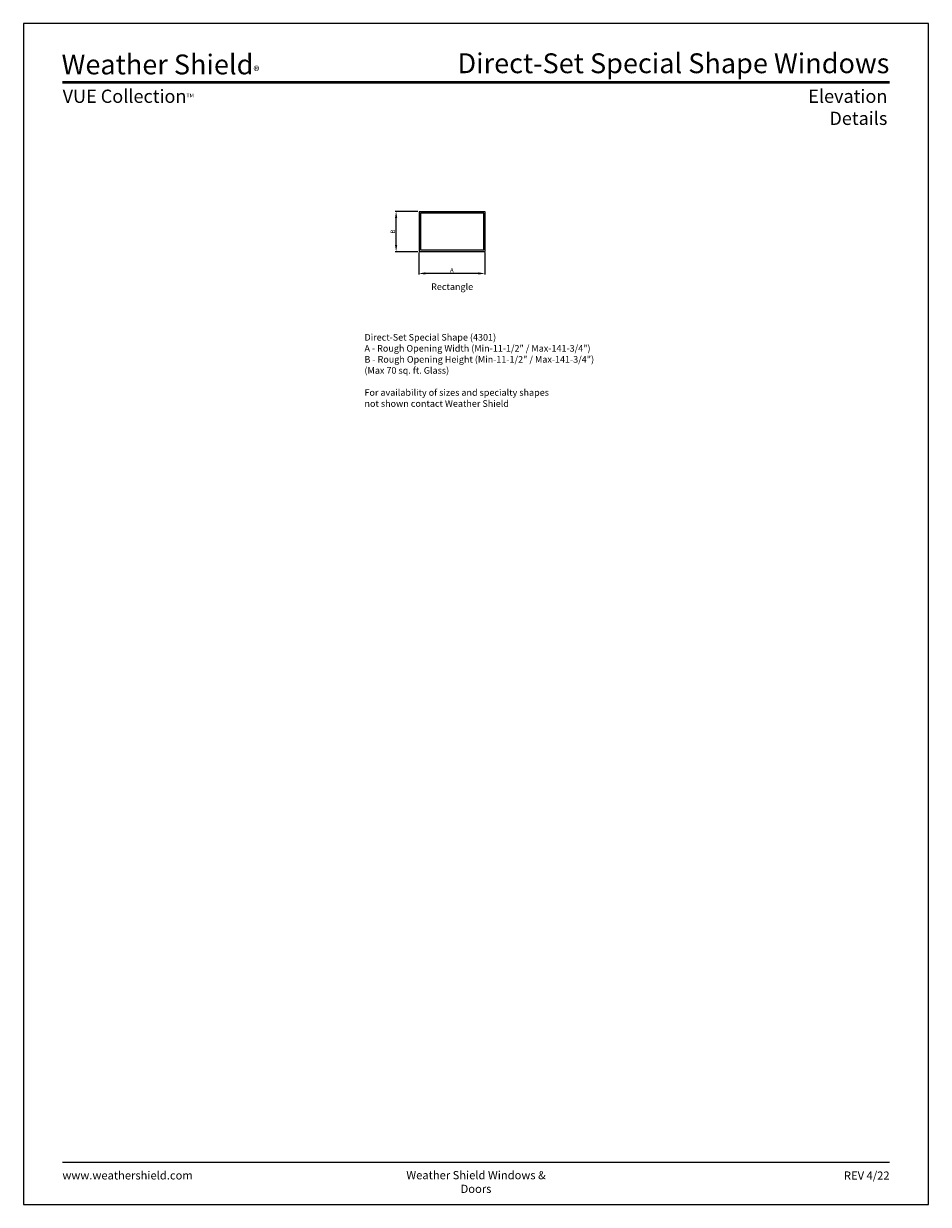
# Model space of a CAD drawing. Extents: x 0 to 820, y 6630 to 7700.
import ezdxf
from ezdxf.enums import TextEntityAlignment as Align

# ---------------------------------------------------------------- set-up
doc = ezdxf.new("R2010")
doc.units = 0
doc.header["$LTSCALE"] = 0.25
doc.header["$MEASUREMENT"] = 0
doc.layers.get('0').update_dxf_attribs({"linetype": 'CONTINUOUS'})
doc.layers.get('Defpoints').update_dxf_attribs({"color": 3, "linetype": 'CONTINUOUS'})
doc.layers.add('Dim', color=7, linetype='CONTINUOUS')
doc.styles.add('ARIAL', font='arial.ttf', dxfattribs={"height": 4})
doc.dimstyles.get("Standard").update_dxf_attribs({"dimtxt": 2, "dimasz": 1, "dimexe": 1, "dimexo": 1, "dimgap": 1, "dimtad": 1, "dimdec": 4, "dimzin": 0, "dimdsep": 46, "dimtxsty": 'ARIAL', "dimcen": 0.09, "dimadec": 0, "dimazin": 0, "dimtfac": 1, "dimtdec": 4, "dimtofl": 0, "dimtmove": 2, "dimatfit": 3, "dimfxl": 1, "dimtolj": 1, "dimtzin": 0, "dimarcsym": 0})

# ---------------------------------------------------------------- blocks, each defined once
blk = doc.blocks.new('*D17')
at = {"layer": 'Defpoints', "color": 0, "transparency": 16777216}
for p in [(358.1, 7493.6), (418.1, 7493.6), (358.1, 7473.6)]:
    blk.add_point(p, dxfattribs=at)
at = {"layer": 'Dim', "color": 0, "lineweight": -2, "transparency": 16777216}
for p, q in [((358.1, 7492.6), (358.1, 7472.6)), ((418.1, 7492.6), (418.1, 7472.6)), ((412.1, 7473.6), (364.1, 7473.6))]:
    blk.add_line(p, q, dxfattribs=at)
at = {"layer": 'Dim', "color": 0, "transparency": 16777216}
for points in [[(364.1, 7474.6), (364.1, 7472.6), (358.1, 7473.6)], [(412.1, 7474.6), (412.1, 7472.6), (418.1, 7473.6)]]:
    blk.add_solid(points, dxfattribs=at)
at = {"layer": 'Dim', "color": 0, "transparency": 16777216, "insert": (388.1, 7476.6), "char_height": 4, "attachment_point": 5, "style": 'ARIAL'}
blk.add_mtext('\\A1;A', dxfattribs=at)
blk = doc.blocks.new('*D18')
at = {"layer": 'Defpoints', "color": 0, "transparency": 16777216}
for p in [(337.6, 7529.8), (358.4, 7529.8), (358.4, 7493.3)]:
    blk.add_point(p, dxfattribs=at)
at = {"layer": 'Dim', "color": 0, "lineweight": -2, "transparency": 16777216}
for p, q in [((357.4, 7529.8), (336.6, 7529.8)), ((337.6, 7499.3), (337.6, 7523.8)), ((357.4, 7493.3), (336.6, 7493.3))]:
    blk.add_line(p, q, dxfattribs=at)
at = {"layer": 'Dim', "color": 0, "transparency": 16777216}
for points in [[(336.6, 7523.8), (338.6, 7523.8), (337.6, 7529.8)], [(336.6, 7499.3), (338.6, 7499.3), (337.6, 7493.3)]]:
    blk.add_solid(points, dxfattribs=at)
at = {"layer": 'Dim', "color": 0, "transparency": 16777216, "insert": (334.6, 7511.6), "char_height": 4, "attachment_point": 5, "rotation": 90, "style": 'ARIAL'}
blk.add_mtext('\\A1;B', dxfattribs=at)

msp = doc.modelspace()

# ---------------------------------------------------------------- linework, layer by layer
for points in [[(0.00005, 6630.00002), (820.00005, 6630.00002), (820.00005, 7700.00002), (0.00005, 7700.00002)], [(418.39595, 7529.58166), (358.39595, 7529.58166), (358.39595, 7493.58166), (418.39595, 7493.58166)], [(417.05795, 7528.24366), (359.73395, 7528.24366), (359.73395, 7494.91966), (417.05795, 7494.91966)]]:
    msp.add_lwpolyline(points, close=True)
for points, const_width in [([(35.17481, 7646.73418), (784.82529, 7646.73418)], 2.25), ([(35.17481, 6668.06833), (784.82529, 6668.06833)], 1.125)]:
    msp.add_lwpolyline(points, dxfattribs=dict(const_width=const_width))

# ---------------------------------------------------------------- texts
at = {"style": 'ARIAL'}
msp.add_text('Rectangle', height=6, dxfattribs=at).set_placement((388.37241, 7458.58166), align=Align.CENTER)
for s, insert, char_height, width, attachment_point in [('\\A1;Weather Shield{\\H0.46667x;\\S^ ®;}', (34.39608, 7673.07075), 18, 190.4856753, 1), ('\\pxqr;Direct-Set Special Shape Windows', (784.64922, 7673.07075), 18, 415.6572542, 3), ('\\A1;VUE Collection{\\H0.29167x;\\STM^ ;}', (35.38263, 7640.18506), 12, 203.2199735, 1), ('\\pxqr;Elevation Details', (782.8319, 7640.18506), 12, 124.8622101, 3), ('\\pxql;Direct-Set Special Shape (4301)\\PA - Rough Opening Width (Min-11-1/2" / Max-141-3/4")\\PB - Rough Opening Height (Min-11-1/2" / Max-141-3/4")\\P(Max 70 sq. ft. Glass)\\P\\PFor availability of sizes and specialty shapes\\Pnot shown contact Weather Shield ', (414.10841, 7418.73434), 6, 210.4016223, 2), ('\\pxql;www.weathershield.com', (35.17481, 6659.99652), 7.425, 111.835897, 1), ('\\pxqc;Weather Shield Windows & Doors', (410.00005, 6660.19402), 7.425, 156.2288881, 2), ('\\pxqr;REV 4/22', (784.82529, 6659.81739), 7.425, 50.1668656, 3)]:
    msp.add_mtext(s, dxfattribs=dict(at, insert=insert, char_height=char_height, width=width, attachment_point=attachment_point))

# ---------------------------------------------------------------- dimensions: what is measured, and where the dimension line sits
at = {"layer": 'Dim'}
dim = msp.add_linear_dim(base=(337.56819, 7529.83166), p1=(358.39595, 7493.33166), p2=(358.39595, 7529.83166), angle=90, text='B', dimstyle='STANDARD', override={"dimtxt": 6, "dimasz": 6}, dxfattribs=at)
dim.commit()
dim.dimension.update_dxf_attribs({"geometry": '*D18', "text_midpoint": (334.56819, 7511.58166)})
dim = msp.add_linear_dim(base=(358.14595, 7473.58166), p1=(418.14595, 7493.58166), p2=(358.14595, 7493.58166), text='A', dimstyle='STANDARD', override={"dimtxt": 6, "dimasz": 6}, dxfattribs=at)
dim.commit()
dim.dimension.update_dxf_attribs({"geometry": '*D17', "text_midpoint": (388.14595, 7476.58166)})

doc.saveas('drawing.dxf')
